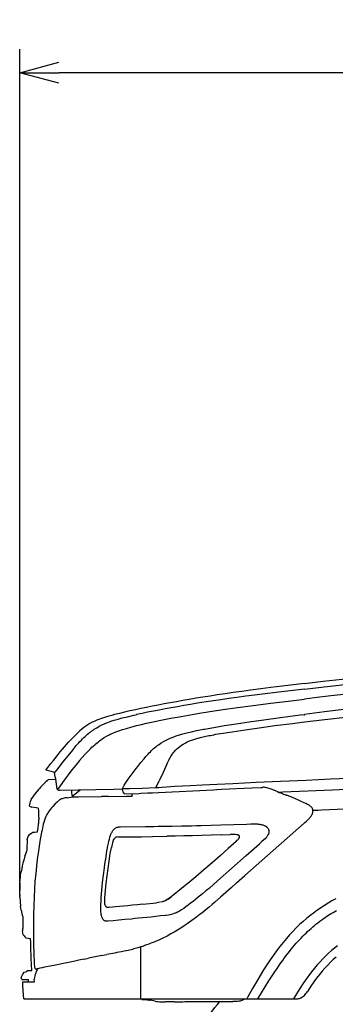
# Model space of a CAD drawing. Extents: x 0 to 7000, y 0 to 4950.
# Drawn here: x 1078 to 1483, y 1494 to 2755 of the extents above; entities that cross this region are included whole.
import ezdxf

# ---------------------------------------------------------------- set-up
doc = ezdxf.new("R2010")
doc.units = 0
doc.linetypes.add('PHANTOM', pattern=[20, 10, -2, 2, -2, 2, -2])
doc.layers.get('0').update_dxf_attribs({"linetype": 'CONTINUOUS'})
doc.layers.get('Defpoints').update_dxf_attribs({"linetype": 'CONTINUOUS'})
doc.dimstyles.new('stype', dxfattribs={"dimtxt": 50, "dimasz": 50, "dimexe": 30, "dimexo": 0.625, "dimgap": 10, "dimtad": 1, "dimdec": 0, "dimdsep": 46, "dimtxsty": 'STANDARD', "dimblk": 'OPEN30', "dimcen": 2.5, "dimclrd": 7, "dimclre": 7, "dimclrt": 7, "dimadec": 0, "dimazin": 0, "dimtfac": 1, "dimtdec": 0, "dimtmove": 0, "dimatfit": 3, "dimfxl": 1, "dimarcsym": 0})

# ---------------------------------------------------------------- blocks, each defined once
blk = doc.blocks.new('_Open30')
at = {"color": 0, "linetype": 'ByBlock', "lineweight": -2}
for p, q in [((-1, 0.268), (0, 0)), ((0, 0), (-1, -0.268)), ((0, 0), (-1, 0))]:
    blk.add_line(p, q, dxfattribs=at)
blk = doc.blocks.new('*D10')
at = {"color": 7, "lineweight": -2}
for p, q in [((1077.6, 1633.3), (1077.6, 2717)), ((3804.5, 2090.2), (3804.5, 2717)), ((3754.5, 2687), (1127.6, 2687))]:
    blk.add_line(p, q, dxfattribs=at)
at = {"layer": 'Defpoints', "color": 0}
for p in [(1077.6, 2687), (3804.5, 2089.6), (1077.6, 1632.6)]:
    blk.add_point(p, dxfattribs=at)
at = {"color": 7, "lineweight": -2, "xscale": 50, "yscale": 50, "zscale": 50, "rotation": 180}
blk.add_blockref('_Open30', (1077.6, 2687), dxfattribs=at)
at = {"color": 7, "lineweight": -2, "xscale": 50, "yscale": 50, "zscale": 50}
blk.add_blockref('_Open30', (3804.5, 2687), dxfattribs=at)
at = {"color": 7, "insert": (2441.1, 2722), "char_height": 50, "attachment_point": 5}
blk.add_mtext('2725', dxfattribs=at)

msp = doc.modelspace()

# ---------------------------------------------------------------- linework, layer by layer
at = {"color": 4, "linetype": 'PHANTOM', "ltscale": 0.003423}
msp.add_line((1443.2, 1863.7), (1442.9, 1866), dxfattribs=at)
at = {"color": 4, "ltscale": 0.015818}
msp.add_line((1121.2, 1791.4), (1111, 1793.9), dxfattribs=at)
at = {"color": 1, "ltscale": 0.013502}
msp.add_line((1114.4, 1781.9), (1123.4, 1782.4), dxfattribs=at)
at = {"color": 4, "ltscale": 0.018791}
msp.add_line((1123, 1785.5), (1124.6, 1773.1), dxfattribs=at)
at = {"color": 30, "ltscale": 0.014845}
msp.add_line((1252.3, 1771.3), (1256.6, 1780.3), dxfattribs=at)
at = {"color": 4, "ltscale": 0.103448}
msp.add_line((1129.4, 1768.4), (1198.3, 1769.8), dxfattribs=at)
at = {"color": 21, "ltscale": 0.017291}
msp.add_line((1146.1, 1761.4), (1155.2, 1768.6), dxfattribs=at)
at = {"color": 4, "ltscale": 0.016364}
msp.add_line((1198.3, 1769.8), (1209.2, 1770), dxfattribs=at)
at = {"color": 21, "ltscale": 0.009473}
msp.add_line((1241.7, 1764.7), (1248.1, 1765), dxfattribs=at)
at = {"color": 21, "ltscale": 0.011607}
msp.add_line((1248.1, 1765), (1255.8, 1765.4), dxfattribs=at)
at = {"color": 21, "ltscale": 0.105413}
msp.add_line((1255.8, 1765.4), (1326, 1768.8), dxfattribs=at)
at = {"color": 21, "ltscale": 0.006684}
msp.add_line((1326.1, 1768.8), (1330.6, 1769.1), dxfattribs=at)
at = {"color": 21, "ltscale": 0.008551}
msp.add_line((1330.7, 1769.1), (1336.3, 1769.4), dxfattribs=at)
at = {"color": 21, "ltscale": 0.058838}
msp.add_line((1336.4, 1769.4), (1375.6, 1771.3), dxfattribs=at)
at = {"color": 21, "ltscale": 0.017208}
msp.add_line((1375.6, 1771.3), (1387.1, 1771.8), dxfattribs=at)
at = {"color": 21, "ltscale": 0.002944}
msp.add_line((1387.1, 1771.8), (1389, 1771.9), dxfattribs=at)
at = {"color": 21, "ltscale": 0.002589}
msp.add_line((1397.6, 1770.4), (1395.9, 1770.9), dxfattribs=at)
at = {"color": 21, "ltscale": 0.008233}
msp.add_line((1402.8, 1768.6), (1397.6, 1770.4), dxfattribs=at)
at = {"color": 21, "ltscale": 0.010658}
msp.add_line((1138.3, 1758.7), (1145.3, 1759.7), dxfattribs=at)
at = {"color": 21, "ltscale": 0.011512}
msp.add_line((1145.3, 1759.7), (1153, 1759.8), dxfattribs=at)
at = {"color": 21, "ltscale": 0.001115}
msp.add_line((1145.9, 1760.3), (1145.9, 1761.1), dxfattribs=at)
at = {"color": 21, "ltscale": 0.044379}
msp.add_line((1153, 1759.8), (1182.6, 1760.1), dxfattribs=at)
at = {"color": 21, "ltscale": 0.013439}
msp.add_line((1191.6, 1760.2), (1182.6, 1760.1), dxfattribs=at)
at = {"color": 21, "ltscale": 0.033847}
msp.add_line((1191.6, 1760.2), (1214.1, 1760.5), dxfattribs=at)
at = {"color": 21, "ltscale": 0.02838}
msp.add_line((1211.7, 1763.4), (1230.6, 1764.2), dxfattribs=at)
at = {"color": 21, "ltscale": 0.010892}
msp.add_line((1214.1, 1760.5), (1221.4, 1760.6), dxfattribs=at)
at = {"color": 21, "ltscale": 0.004431}
msp.add_line((1221.8, 1761), (1222.4, 1763.9), dxfattribs=at)
at = {"color": 21, "ltscale": 0.003989}
msp.add_line((1230.6, 1764.2), (1233.3, 1764.4), dxfattribs=at)
at = {"color": 21, "ltscale": 0.012683}
msp.add_line((1233.3, 1764.4), (1241.7, 1764.7), dxfattribs=at)
at = {"color": 21, "ltscale": 0.000877}
msp.add_line((1420, 1761.9), (1419.4, 1762.1), dxfattribs=at)
at = {"color": 21, "ltscale": 0.001288}
msp.add_line((1420.8, 1761.6), (1420, 1761.9), dxfattribs=at)
at = {"color": 21, "ltscale": 0.000653}
msp.add_line((1421.2, 1761.4), (1420.8, 1761.6), dxfattribs=at)
at = {"color": 21, "ltscale": 0.001951}
msp.add_line((1422.4, 1760.9), (1421.2, 1761.4), dxfattribs=at)
at = {"color": 21, "ltscale": 0.000756}
msp.add_line((1422.8, 1760.7), (1422.4, 1760.9), dxfattribs=at)
at = {"color": 21, "ltscale": 0.002676}
msp.add_line((1424.5, 1760.1), (1422.8, 1760.7), dxfattribs=at)
at = {"color": 21, "ltscale": 0.005216}
msp.add_line((1427.7, 1758.8), (1424.5, 1760.1), dxfattribs=at)
at = {"color": 1, "ltscale": 0.004912}
msp.add_line((1090.2, 1748), (1093.2, 1746.6), dxfattribs=at)
at = {"color": 1, "ltscale": 0.012527}
msp.add_line((1101.4, 1745.3), (1093.2, 1746.6), dxfattribs=at)
at = {"color": 21, "ltscale": 0.001302}
msp.add_line((1447.5, 1730.6), (1448.1, 1731.2), dxfattribs=at)
at = {"color": 21, "ltscale": 0.00183}
msp.add_line((1448.1, 1731.2), (1449, 1732.1), dxfattribs=at)
at = {"color": 21, "ltscale": 0.04833}
msp.add_line((1206.7, 1721.4), (1238.9, 1721.8), dxfattribs=at)
at = {"color": 21, "ltscale": 0.008655}
msp.add_line((1368.5, 1724.9), (1374.3, 1725), dxfattribs=at)
at = {"color": 21, "ltscale": 0.123397}
msp.add_line((1380.9, 1671.7), (1442.6, 1726.1), dxfattribs=at)
at = {"color": 21, "ltscale": 0.001485}
msp.add_line((1442.6, 1726.1), (1443.3, 1726.8), dxfattribs=at)
at = {"color": 1, "ltscale": 0.006109}
msp.add_line((1087.3, 1705.2), (1088.5, 1709.1), dxfattribs=at)
at = {"color": 1, "ltscale": 0.000516}
msp.add_line((1087.3, 1704.9), (1087.3, 1705.2), dxfattribs=at)
at = {"color": 1, "ltscale": 0.005238}
msp.add_line((1088.5, 1709.1), (1090.7, 1711.8), dxfattribs=at)
at = {"color": 1, "ltscale": 0.006015}
msp.add_line((1090.7, 1711.8), (1094.2, 1713.9), dxfattribs=at)
at = {"color": 21, "ltscale": 0.044241}
msp.add_line((1204.3, 1708.4), (1233.8, 1708.7), dxfattribs=at)
at = {"color": 21, "ltscale": 0.021453}
msp.add_line((1233.8, 1708.7), (1248.1, 1708.9), dxfattribs=at)
at = {"color": 21, "ltscale": 0.027177}
msp.add_line((1248.1, 1708.9), (1266.2, 1709.2), dxfattribs=at)
at = {"color": 21, "ltscale": 0.017384}
msp.add_line((1336, 1711), (1347.6, 1711.4), dxfattribs=at)
at = {"color": 21, "ltscale": 0.005825}
msp.add_line((1385.4, 1699.8), (1388.3, 1702.4), dxfattribs=at)
at = {"color": 21, "ltscale": 0.034535}
msp.add_line((1368.1, 1684.6), (1385.4, 1699.8), dxfattribs=at)
at = {"color": 21, "ltscale": 0.073129}
msp.add_line((1331.5, 1652.3), (1368.1, 1684.6), dxfattribs=at)
at = {"color": 21, "ltscale": 0.02874}
msp.add_line((1366.6, 1659), (1380.9, 1671.7), dxfattribs=at)
at = {"color": 21, "ltscale": 0.021258}
msp.add_line((1355.9, 1649.6), (1366.6, 1659), dxfattribs=at)
at = {"color": 1, "ltscale": 0.002157}
msp.add_line((1077.7, 1631.2), (1077.6, 1632.6), dxfattribs=at)
at = {"color": 1, "ltscale": 0.017153}
msp.add_line((1077.7, 1631.2), (1078.7, 1619.8), dxfattribs=at)
at = {"color": 21, "ltscale": 0.026479}
msp.add_line((1235.6, 1622.3), (1253.1, 1624.1), dxfattribs=at)
at = {"color": 1, "ltscale": 0.000596}
msp.add_line((1081.2, 1588), (1081.2, 1588.4), dxfattribs=at)
at = {"color": 1, "ltscale": 0.003486}
msp.add_line((1085.7, 1578.6), (1084.2, 1580.4), dxfattribs=at)
at = {"color": 3, "ltscale": 0.099943}
msp.add_line((1233.1, 1501), (1233.1, 1567.7), dxfattribs=at)
at = {"color": 21, "ltscale": 0.003814}
msp.add_line((1234.3, 1568), (1236.7, 1568.8), dxfattribs=at)
at = {"color": 21, "ltscale": 0.00829}
msp.add_line((1160.4, 1551.9), (1165.9, 1553), dxfattribs=at)
at = {"color": 21, "ltscale": 0.00619}
msp.add_line((1183, 1556.5), (1187, 1557.3), dxfattribs=at)
at = {"color": 21, "ltscale": 0.003634}
msp.add_line((1187, 1557.3), (1189.4, 1557.8), dxfattribs=at)
at = {"color": 1, "ltscale": 0.003975}
msp.add_line((1080.1, 1526), (1079.5, 1528.6), dxfattribs=at)
at = {"color": 1, "ltscale": 0.013066}
msp.add_line((1080.1, 1526), (1088.8, 1526), dxfattribs=at)
at = {"color": 1, "ltscale": 0.005649}
msp.add_line((1083.2, 1535.1), (1086.9, 1536), dxfattribs=at)
at = {"color": 1, "ltscale": 0.002399}
msp.add_line((1086.9, 1536), (1087.3, 1537.5), dxfattribs=at)
at = {"color": 1, "ltscale": 0.008739}
msp.add_line((1087.3, 1537.5), (1093.1, 1537.5), dxfattribs=at)
at = {"color": 1, "ltscale": 0.0045}
msp.add_line((1088.8, 1523), (1088.8, 1526), dxfattribs=at)
at = {"color": 3, "ltscale": 0.004955}
msp.add_line((1096.4, 1523), (1096.3, 1526.3), dxfattribs=at)
at = {"color": 3, "ltscale": 0.022256}
msp.add_line((1081.6, 1523), (1096.4, 1523), dxfattribs=at)
at = {"color": 3, "ltscale": 0.225619}
msp.add_line((1082.7, 1501), (1233.1, 1501), dxfattribs=at)
at = {"color": 30, "ltscale": 0.295477}
msp.add_line((1233.1, 1501), (1430.1, 1501), dxfattribs=at)
at = {"color": 7, "ltscale": 0.00123}
msp.add_line((1234.1, 1500.2), (1234.1, 1501), dxfattribs=at)
at = {"color": 7, "ltscale": 0.012412}
msp.add_line((1359.4, 1498.2), (1367.2, 1501), dxfattribs=at)
at = {"color": 7, "ltscale": 0.004875}
msp.add_line((1234.1, 1500.2), (1237.4, 1500.2), dxfattribs=at)
at = {"color": 7, "ltscale": 0.009729}
msp.add_line((1251.4, 1498.1), (1245, 1499.5), dxfattribs=at)
at = {"color": 4}
for points in [[(1442.9, 1897.8), (1468, 1900.7), (1510, 1905.4), (1552.1, 1909.9), (1594.1, 1914.3), (1636.1, 1918.5), (1678.2, 1922.6), (1720.2, 1926.5), (1762.3, 1930.2), (1804.4, 1933.8), (1846.4, 1937.2), (1888.5, 1940.5), (1930.6, 1943.6), (1972.7, 1946.6), (2014.8, 1949.3), (2056.9, 1952), (2081, 1953.4)], [(2081, 1941.3), (2060.1, 1940.1), (2039.2, 1938.8), (1997.5, 1936.1), (1955.8, 1933.2), (1914.1, 1930.2), (1872.4, 1927), (1830.7, 1923.7), (1789, 1920.2), (1747.2, 1916.5), (1705.5, 1912.7), (1663.8, 1908.7), (1622.2, 1904.6), (1580.5, 1900.3), (1559.7, 1898.1), (1538.9, 1895.8), (1518.2, 1893.5), (1497.4, 1891.2), (1476.7, 1888.9), (1455.9, 1886.5), (1442.9, 1884.9)], [(1442.9, 1904.8), (1467.1, 1907.7), (1491.2, 1910.5), (1533.3, 1915.2), (1562.8, 1918.4)], [(1442.9, 1904.8), (1421.4, 1902.3), (1399.9, 1899.6), (1386.8, 1897.9), (1373.6, 1896.2), (1362.5, 1894.7), (1351.3, 1893.2), (1341.2, 1891.7), (1331.1, 1890.2), (1321.8, 1888.8), (1312.5, 1887.4), (1303.8, 1886), (1295.1, 1884.5), (1286.8, 1883.1), (1278.6, 1881.6), (1270.7, 1880.2), (1262.8, 1878.7), (1255.2, 1877.3), (1247.7, 1875.8), (1240.4, 1874.3), (1233.1, 1872.7), (1226, 1871.2), (1219, 1869.7), (1212.1, 1868.1)], [(1442.9, 1897.8), (1424.7, 1895.6), (1406.4, 1893.5), (1392.7, 1891.8), (1379, 1890), (1367.6, 1888.5), (1356.1, 1887), (1345.8, 1885.6), (1335.6, 1884.1), (1326.1, 1882.7), (1316.7, 1881.3), (1305.5, 1879.5), (1296.9, 1878.1), (1288.3, 1876.6), (1280.2, 1875.2), (1272.1, 1873.8), (1264.3, 1872.4), (1256.6, 1870.9), (1249.1, 1869.5), (1241.7, 1868), (1234.5, 1866.5), (1227.3, 1865), (1227, 1864.9)], [(1234, 1852.4), (1240.4, 1853.9), (1246.8, 1855.3), (1258.7, 1857.8), (1271.3, 1860.3), (1284.6, 1862.8), (1298.9, 1865.2), (1305.5, 1866.4), (1321.4, 1868.9), (1338.4, 1871.5), (1356.8, 1874.1), (1377.1, 1876.8), (1399.7, 1879.7), (1426, 1882.9), (1442.9, 1884.9)], [(1212.1, 1868.1), (1205.6, 1866.6), (1199.3, 1865), (1195.6, 1864.1), (1192, 1863.1), (1189, 1862.2), (1186.2, 1861.4), (1183.8, 1860.6), (1181.4, 1859.8), (1179.3, 1859), (1177.3, 1858.3), (1175.5, 1857.5), (1173.8, 1856.8), (1172.1, 1856), (1170.6, 1855.3), (1167.7, 1853.7), (1165, 1852.1), (1162.4, 1850.4), (1159.8, 1848.5), (1157.2, 1846.4), (1154.4, 1843.9), (1151.2, 1840.9), (1147.4, 1837), (1146.5, 1836.2)], [(1147.3, 1822.1), (1150.1, 1825.3), (1152.9, 1828.5), (1154.8, 1830.5), (1156.7, 1832.4), (1158.3, 1834.1), (1160, 1835.8), (1161.6, 1837.2), (1163.2, 1838.6), (1164.7, 1840), (1166.2, 1841.2), (1167.2, 1842), (1168.7, 1843.1), (1170.2, 1844.2), (1171.7, 1845.3), (1173.3, 1846.3), (1176.4, 1848.3), (1179.6, 1850.1), (1182.9, 1851.8), (1186.4, 1853.3), (1186.8, 1853.5), (1190.5, 1855.1), (1194.5, 1856.5), (1198.9, 1857.9), (1203.8, 1859.4), (1209.2, 1860.8), (1215.7, 1862.4), (1224, 1864.2), (1227, 1864.9)], [(1161.2, 1813.8), (1163.8, 1816.6), (1166.4, 1819.3), (1168.3, 1821.3), (1170.3, 1823.2), (1172, 1824.8), (1173.8, 1826.4), (1175.3, 1827.8), (1177, 1829.1), (1178.5, 1830.4), (1180, 1831.5), (1181.5, 1832.6), (1183.1, 1833.7), (1184.6, 1834.7), (1186.1, 1835.7), (1189.1, 1837.5), (1192.3, 1839.2), (1193.7, 1839.8), (1197.1, 1841.4), (1200.8, 1842.9), (1204.9, 1844.4), (1209.4, 1845.9), (1214.4, 1847.4), (1220.3, 1849.1), (1227.4, 1850.9), (1234, 1852.4)], [(1111, 1793.9), (1117.6, 1802.4), (1120.8, 1806.5), (1123.9, 1810.3), (1126.8, 1813.9), (1129.7, 1817.4), (1132.5, 1820.7), (1135.2, 1823.8), (1137.8, 1826.8), (1140.3, 1829.6), (1142.7, 1832.2), (1145, 1834.6), (1146.5, 1836.2)], [(1147.3, 1822.1), (1146.2, 1820.8), (1145.1, 1819.5), (1139.2, 1812.4), (1132.6, 1804.2), (1125, 1794.5), (1122.4, 1791.1), (1122.3, 1790.9), (1122.1, 1790.8)], [(1161.2, 1813.8), (1157.9, 1810.1), (1154.5, 1806.3), (1149.6, 1800.5), (1144.6, 1794.3), (1139.6, 1787.9), (1134.5, 1781.1), (1129.3, 1774), (1126, 1769.2)], [(1123, 1785.5), (1122.8, 1787.2), (1122.6, 1788.6), (1122.4, 1789.7), (1122.2, 1790.5), (1122, 1790.9), (1121.8, 1791.1), (1121.5, 1791.3), (1121.2, 1791.4)], [(1124.6, 1773.1), (1124.8, 1771.9), (1125.1, 1770.8), (1125.2, 1770.4), (1125.4, 1770), (1125.6, 1769.6), (1125.9, 1769.3), (1126, 1769.2), (1126.3, 1769), (1126.5, 1768.8), (1127.2, 1768.5), (1127.9, 1768.4), (1128.9, 1768.4), (1129.4, 1768.4)]]:
    msp.add_lwpolyline(points, dxfattribs=at)
at = {"color": 30}
for points in [[(1612.6, 1884.7), (1579.6, 1881.2), (1559.9, 1879), (1540.1, 1876.8), (1521.7, 1874.8), (1503.4, 1872.7), (1486, 1870.6), (1468.6, 1868.5), (1442.9, 1865.4)], [(1442.9, 1855.6), (1468.9, 1858.6), (1499.6, 1862.1), (1527.7, 1865.1), (1565.5, 1869.1), (1608, 1873.4), (1612.6, 1873.9)], [(1314.8, 1846.5), (1326.8, 1848.7), (1340.4, 1851), (1355.4, 1853.4), (1372, 1855.9), (1390.8, 1858.5), (1412.3, 1861.4), (1437.4, 1864.7), (1442.9, 1865.4)], [(1338.7, 1841.3), (1344.3, 1842.3), (1350, 1843.1), (1366.8, 1845.6), (1384.9, 1848.2), (1405.1, 1850.9), (1427.5, 1853.7), (1442.9, 1855.6)], [(1237.1, 1808.6), (1239.6, 1811.5), (1242.2, 1814.4), (1243.7, 1816), (1245.2, 1817.6), (1246.6, 1818.9), (1248, 1820.3), (1249.3, 1821.5), (1250.7, 1822.7), (1252.1, 1823.8), (1253.5, 1824.9), (1254.9, 1825.9), (1256.3, 1826.9), (1259.2, 1828.9), (1262.2, 1830.7), (1265.4, 1832.4), (1267.2, 1833.3), (1270.7, 1834.8), (1274.3, 1836.3), (1278.2, 1837.8), (1282.4, 1839.1), (1287, 1840.4), (1292, 1841.8), (1297.8, 1843.1), (1304.5, 1844.5), (1313.2, 1846.2), (1314.8, 1846.5)], [(1266.4, 1801.5), (1268.4, 1805.8), (1269.3, 1807.7), (1270.3, 1809.5), (1270.6, 1809.9), (1271.4, 1811.3), (1272.2, 1812.7), (1273, 1813.9), (1273.8, 1815), (1275.3, 1817), (1276.2, 1818), (1277, 1819), (1277.9, 1820), (1278.9, 1820.9), (1280.8, 1822.7), (1282.9, 1824.3), (1285.1, 1825.9), (1287.4, 1827.4), (1289.7, 1828.6), (1292.4, 1830), (1295.3, 1831.3), (1298.6, 1832.5), (1302.1, 1833.7), (1306, 1834.9), (1306.7, 1835.1), (1311.1, 1836.2), (1316.2, 1837.3), (1318.3, 1837.8), (1320.2, 1838.1), (1322.2, 1838.5), (1324.4, 1838.9), (1326.6, 1839.3), (1329.4, 1839.8), (1332.1, 1840.3), (1335.4, 1840.8), (1338.7, 1841.3)], [(1211.7, 1774.8), (1216.8, 1782.2), (1219.4, 1785.7), (1222, 1789.3), (1224.5, 1792.7), (1227.1, 1796), (1229, 1798.5), (1233, 1803.6), (1237.1, 1808.6)], [(1266.4, 1801.5), (1261.5, 1790.9), (1256.6, 1780.3)], [(1412.3, 1779.4), (1381, 1778), (1350.9, 1776.6), (1330.9, 1775.7), (1311.9, 1774.7), (1296.3, 1773.9), (1276.5, 1772.8), (1260.2, 1771.8), (1256.1, 1771.5), (1252.3, 1771.3)], [(1542.9, 1785), (1476.8, 1782.2), (1445.2, 1780.8), (1412.3, 1779.4)], [(1211.7, 1774.8), (1210.6, 1773.1), (1210.1, 1772.3), (1209.7, 1771.5), (1209.7, 1771.4), (1209.3, 1770.5), (1209.3, 1770.1), (1209.2, 1769.6), (1209.2, 1768.8), (1209.4, 1767.9), (1209.4, 1767.9), (1209.7, 1767), (1210.1, 1766.1), (1210.4, 1765.4), (1210.8, 1764.7), (1211.6, 1763.5), (1211.7, 1763.4)], [(1252.3, 1771.3), (1234.5, 1770.6), (1218.3, 1770.2), (1209.2, 1770)], [(1409.7, 1765.8), (1412.3, 1765.9), (1415, 1766.1), (1478.9, 1768.9), (1542.9, 1771.7)], [(1453.8, 1742.7), (1454.9, 1742.7), (1456, 1742.8), (1460.4, 1742.9), (1464.9, 1743.1), (1495.1, 1744.4), (1525.4, 1745.6), (1555, 1746.8), (1584.6, 1747.9), (1614, 1748.9), (1643.5, 1749.9), (1672.8, 1750.9), (1702.2, 1751.9), (1731.5, 1752.8), (1760.8, 1753.6), (1790.1, 1754.4), (1819.4, 1755.2), (1848.6, 1755.9), (1877.9, 1756.6), (1907.1, 1757.3), (1936.3, 1757.9), (1943.5, 1758.1)], [(1483.1, 1629), (1480.7, 1627.7), (1478.2, 1626.4), (1473.4, 1623.6), (1468.6, 1620.7), (1467.9, 1620.3)], [(1467.9, 1620.3), (1463.4, 1617.4), (1458.8, 1614.2), (1454.3, 1610.9), (1449.9, 1607.5), (1445.4, 1603.9), (1441.1, 1600), (1436.7, 1596.1), (1432.4, 1591.9), (1428.1, 1587.5), (1423.9, 1583), (1419.7, 1578.3), (1415.5, 1573.3), (1411.3, 1568.1), (1407.2, 1562.7), (1403, 1557.1), (1398.8, 1551.1), (1394.6, 1544.8), (1390.3, 1538.1), (1385.9, 1530.9), (1381.2, 1523.1), (1376.1, 1514.2), (1370.2, 1503.6), (1368.8, 1501)], [(1475, 1609), (1477.3, 1610.4), (1479.6, 1611.8), (1481.8, 1613.1), (1484.1, 1614.3)], [(1383.2, 1501), (1387.8, 1508.6), (1392.5, 1516.3), (1397.3, 1524), (1402.3, 1531.7), (1405, 1535.8), (1407.7, 1540), (1410.2, 1543.5), (1412.7, 1547.1), (1415, 1550.3), (1417.3, 1553.5), (1419.5, 1556.5), (1421.8, 1559.4), (1423.8, 1561.9), (1425.9, 1564.6), (1428.1, 1567.2), (1430.2, 1569.7), (1432.3, 1572.2), (1434.4, 1574.5), (1436.6, 1576.8), (1438.6, 1579), (1440.8, 1581.2), (1442.8, 1583.3), (1444.9, 1585.4), (1447, 1587.4), (1449.2, 1589.3), (1451.4, 1591.3), (1453.5, 1593.1), (1455.6, 1594.9), (1457.7, 1596.7), (1459.9, 1598.4), (1462.8, 1600.6), (1465, 1602.3), (1467.2, 1603.8), (1469.4, 1605.3), (1471.6, 1606.8), (1475, 1609)], [(1485.3, 1569), (1481.4, 1566), (1477.6, 1562.9), (1473.9, 1559.6), (1470.2, 1556.1), (1466.5, 1552.5), (1462.9, 1548.6), (1459.3, 1544.6), (1455.6, 1540.3), (1452, 1535.7), (1448.4, 1530.9), (1444.6, 1525.8), (1440.9, 1520.2), (1437, 1514.3), (1432.9, 1507.7), (1428.9, 1501)], [(1483.4, 1554.5), (1479.8, 1551.3), (1476.2, 1547.9), (1472.7, 1544.3), (1469.1, 1540.5), (1465.6, 1536.4), (1462.1, 1532.1), (1458.5, 1527.6), (1454.9, 1522.7), (1451.2, 1517.5), (1447.5, 1511.9), (1446.7, 1510.7)], [(1430.1, 1501), (1432, 1501.1), (1433.2, 1501.1), (1434.3, 1501.2), (1435.8, 1501.5), (1436.5, 1501.7), (1437.3, 1501.9), (1438, 1502.2), (1438.6, 1502.5), (1439.2, 1502.7), (1440.4, 1503.5), (1441.6, 1504.4), (1442.8, 1505.5), (1443.9, 1506.7), (1444.8, 1507.9), (1445.8, 1509.3), (1446.7, 1510.7)]]:
    msp.add_lwpolyline(points, dxfattribs=at)
at = {"color": 1}
for points in [[(1114.4, 1781.9), (1113.6, 1781.2), (1112.7, 1780.4), (1111, 1778.8), (1109.3, 1777.1), (1107.6, 1775.5), (1106, 1773.8), (1104.4, 1772.1), (1102.8, 1770.4), (1101.8, 1769.2), (1098.9, 1765.8), (1096.1, 1762.3), (1093.5, 1758.7), (1093, 1758)], [(1113.2, 1780.8), (1111.5, 1779.2), (1109.7, 1777.6), (1108, 1775.9), (1106.4, 1774.2), (1104.8, 1772.5), (1103.2, 1770.8), (1101.7, 1769.1), (1100.2, 1767.4), (1097.5, 1764.1), (1095.2, 1761.1), (1093, 1758)], [(1145.2, 1759.7), (1145.1, 1760.2), (1145.1, 1760.8), (1144.8, 1762.6), (1144.6, 1764.5), (1144.3, 1766.6), (1144, 1768.7)], [(1090.2, 1748), (1091.1, 1751.9), (1091.6, 1753.8), (1092.1, 1755.8), (1092.5, 1757)], [(1090.2, 1748), (1090.6, 1750), (1091.1, 1751.9), (1091.6, 1753.9), (1092.2, 1755.8), (1092.5, 1757)], [(1092.5, 1757), (1092.6, 1757.3), (1092.7, 1757.5), (1092.8, 1757.8), (1093, 1758)], [(1093, 1758), (1092.7, 1757.5), (1092.5, 1757)], [(1101.4, 1745.3), (1101.5, 1741.8), (1101.7, 1737.9), (1101.8, 1736.3), (1101.9, 1734.7)], [(1101.9, 1734.7), (1101.9, 1733.9), (1102, 1733.1), (1102, 1732.1), (1102, 1731.1), (1101.9, 1730), (1101.9, 1728.8), (1101.8, 1727.5), (1101.6, 1726.1), (1101.4, 1724.6), (1101.2, 1723.1), (1101, 1721.5), (1100.7, 1719.8), (1100.5, 1718.1), (1100.2, 1716.5), (1100, 1715.4), (1099.8, 1714.4)], [(1087.3, 1704.9), (1087.3, 1704.7), (1087.3, 1704.6), (1087.3, 1704.1), (1087.2, 1703.5), (1087.2, 1702.8), (1087.2, 1701.9), (1087.1, 1699.9), (1086.9, 1697.3), (1086.9, 1695.7), (1086.8, 1694), (1086.6, 1692.2), (1086.5, 1690.2), (1086.5, 1689.7), (1086.5, 1689.3)], [(1099.8, 1714.4), (1096.9, 1714.2), (1094.2, 1713.9)], [(1084.3, 1683.9), (1083.8, 1682.2), (1083.2, 1680.5), (1082.4, 1677.6), (1081.6, 1674.7), (1081.2, 1673), (1080.8, 1671.4), (1080.1, 1667.6), (1079.5, 1663.8)], [(1084.3, 1683.9), (1085.4, 1686.6), (1086.5, 1689.3)], [(1077.7, 1650.1), (1078, 1653.7), (1078.4, 1657.3)], [(1078.4, 1657.3), (1078.7, 1659.4), (1079.2, 1662.4), (1079.5, 1663.8)], [(1077.6, 1644.3), (1077.6, 1643.1), (1077.6, 1641.9), (1077.5, 1637.2), (1077.6, 1632.6)], [(1077.7, 1650.1), (1077.6, 1648.3), (1077.6, 1645.7), (1077.6, 1644.3)], [(1079.4, 1614.8), (1079, 1617.3), (1078.7, 1619.8)], [(1079.4, 1614.8), (1079.9, 1612.6), (1080.3, 1610.4), (1080.8, 1608.3), (1081.4, 1606.1), (1081.8, 1604.4)], [(1081.8, 1604.4), (1081.6, 1599.4), (1081.5, 1595.3), (1081.4, 1593.4), (1081.4, 1591.8), (1081.3, 1590.4), (1081.3, 1589.3), (1081.3, 1588.8), (1081.2, 1588.4)], [(1082.2, 1583.2), (1081.7, 1585.6), (1081.2, 1588)], [(1082.2, 1583.2), (1083.2, 1581.8), (1084.2, 1580.4)], [(1091.5, 1578.1), (1088.5, 1578.4), (1085.7, 1578.6)], [(1093.1, 1537.5), (1092.4, 1552.8), (1091.8, 1568), (1091.7, 1573.1), (1091.5, 1578.1)], [(1079.5, 1528.6), (1081.3, 1531.8), (1083.2, 1535.1)]]:
    msp.add_lwpolyline(points, dxfattribs=at)
at = {"color": 21}
for points in [[(1155.2, 1768.6), (1155.4, 1768.7), (1155.6, 1768.9)], [(1390.8, 1772), (1389.9, 1772), (1389, 1771.9)], [(1393.1, 1771.7), (1392, 1771.9), (1390.8, 1772)], [(1395.9, 1770.9), (1394.5, 1771.4), (1393.1, 1771.7)], [(1402.8, 1768.6), (1403.5, 1768.4), (1404.3, 1768.1), (1406.2, 1767.4), (1408.2, 1766.5), (1408.4, 1766.4), (1410.5, 1765.5), (1412.5, 1764.7), (1413.4, 1764.3), (1414.4, 1763.9), (1415.3, 1763.5), (1416.2, 1763.2), (1417.9, 1762.6), (1419.4, 1762.1)], [(1128.3, 1755.6), (1125.5, 1753), (1122.8, 1750.3), (1120, 1747.3), (1118.9, 1746), (1116.7, 1743.4), (1115.7, 1742.1), (1114.7, 1740.7), (1114.6, 1740.6), (1113.8, 1739.4), (1113.1, 1738.3), (1112.5, 1737.2), (1111.9, 1736.1), (1111.1, 1734.5), (1110.2, 1732.4), (1109.3, 1729.9), (1108.5, 1727.1), (1107.8, 1724.6), (1107.2, 1722), (1106.7, 1719.5), (1106.2, 1716.9), (1105.6, 1714.4), (1104.8, 1710), (1104, 1705.5), (1102.5, 1696.7), (1101.2, 1687.8), (1100.1, 1679.9), (1099, 1670.8), (1098.1, 1661.3), (1097.2, 1651.6), (1096.6, 1641.6), (1096, 1631.2), (1095.6, 1620.4), (1095.3, 1609.2), (1095.2, 1597.5), (1095.1, 1596.5), (1095.2, 1584.3), (1095.2, 1577.8), (1095.3, 1571.2), (1095.4, 1568.7), (1095.6, 1562.1), (1095.8, 1555.4), (1096, 1551.2), (1096.3, 1547), (1096.7, 1541.5)], [(1130.4, 1756.8), (1130, 1756.6), (1129.7, 1756.5), (1129.3, 1756.3), (1129, 1756.1), (1128.8, 1756), (1128.7, 1755.8), (1128.5, 1755.7), (1128.3, 1755.6)], [(1138.3, 1758.7), (1135.8, 1758.3), (1133.4, 1757.7), (1132.2, 1757.4), (1131, 1757), (1130.4, 1756.8)], [(1145.9, 1760.3), (1145.9, 1760.2), (1145.7, 1759.9), (1145.5, 1759.8), (1145.3, 1759.7)], [(1145.9, 1761.1), (1146, 1761.2), (1146, 1761.3), (1146.1, 1761.4), (1146.1, 1761.4)], [(1221.8, 1761), (1221.8, 1760.9), (1221.7, 1760.7), (1221.6, 1760.7), (1221.4, 1760.6)], [(1442.5, 1752.3), (1438.8, 1754), (1435.1, 1755.6), (1431.4, 1757.2), (1427.7, 1758.8)], [(1447, 1750.1), (1444.8, 1751.2), (1442.5, 1752.3)], [(1450.2, 1748), (1448.9, 1749), (1447.2, 1750), (1447, 1750.1)], [(1452.7, 1745.5), (1452, 1746.4), (1451.1, 1747.3), (1450.2, 1748)], [(1453.4, 1744), (1453.1, 1744.8), (1452.7, 1745.5)], [(1453.2, 1738.5), (1453.5, 1739.5), (1453.8, 1740.5)], [(1453.7, 1743.3), (1453.6, 1743.7), (1453.4, 1744)], [(1453.8, 1742.4), (1453.8, 1742.8), (1453.7, 1743.3)], [(1453.8, 1740.5), (1453.8, 1741.5), (1453.8, 1742.4)], [(1443.3, 1726.8), (1445.4, 1728.6), (1447.4, 1730.5), (1447.4, 1730.5), (1447.5, 1730.6)], [(1449, 1732.1), (1449.1, 1732.2), (1449.2, 1732.3), (1450, 1733.3), (1450.8, 1734.3)], [(1450.8, 1734.3), (1451.4, 1735.1), (1451.9, 1735.9), (1452.4, 1736.6), (1452.7, 1737.3), (1453.2, 1738.5)], [(1191.4, 1700.4), (1192, 1703.1), (1192.6, 1705.7), (1193.3, 1708.3), (1193.7, 1709.6), (1194.2, 1710.8), (1194.6, 1711.8), (1195, 1712.8), (1195.5, 1713.8), (1196, 1714.7), (1196.2, 1715.1), (1196.7, 1715.9), (1197.2, 1716.6), (1197.7, 1717.3), (1198.2, 1717.9), (1198.7, 1718.3)], [(1198.7, 1718.3), (1199.2, 1718.8), (1199.7, 1719.3), (1200.2, 1719.7), (1200.7, 1720), (1200.7, 1720)], [(1200.7, 1720), (1201.8, 1720.6), (1202.8, 1720.9), (1203.7, 1721.1), (1204.9, 1721.3), (1206.4, 1721.4), (1206.7, 1721.4)], [(1238.9, 1721.8), (1244.1, 1721.8), (1249.7, 1721.9), (1255.3, 1722), (1261.2, 1722.1), (1273.2, 1722.3), (1285.6, 1722.5), (1291.8, 1722.6), (1298.1, 1722.8), (1304.3, 1722.9), (1310.6, 1723.1), (1323.1, 1723.5), (1335.7, 1723.8)], [(1335.8, 1723.9), (1352.1, 1724.4), (1368.5, 1724.9)], [(1374.3, 1725), (1378.9, 1725.1), (1380.7, 1725.1), (1382.6, 1725), (1383.4, 1724.9), (1385.6, 1724.7), (1386.7, 1724.5), (1387.7, 1724.3), (1388.7, 1724.1), (1389.7, 1723.8), (1390.5, 1723.6), (1391.3, 1723.2), (1391.6, 1723.1)], [(1391.6, 1723.1), (1392.3, 1722.8), (1392.9, 1722.4), (1393.5, 1722), (1394.1, 1721.6), (1394.4, 1721.4), (1394.8, 1721), (1395.2, 1720.5), (1395.6, 1720.1), (1396, 1719.6), (1396.2, 1719.1), (1396.7, 1718.2), (1396.9, 1717.6), (1397, 1717.1), (1397.1, 1716.5), (1397.2, 1715.5), (1397.1, 1714.3), (1397, 1713.7), (1396.6, 1712.5), (1396.1, 1711.3), (1395.4, 1710.1), (1394.5, 1708.7), (1393.8, 1707.8), (1392.4, 1706.2), (1390.7, 1704.6), (1388.4, 1702.5), (1388.3, 1702.4)], [(1201.1, 1708), (1200.8, 1707.8), (1200.4, 1707.6), (1200, 1707.3), (1199.6, 1707), (1199.6, 1707), (1198.9, 1706.2), (1198.2, 1705.2), (1198.1, 1705), (1197.5, 1703.8), (1197, 1702.4), (1196.9, 1702.3), (1196.5, 1700.7), (1196.1, 1699.2)], [(1204.3, 1708.4), (1202.7, 1708.3), (1202.1, 1708.2), (1201.6, 1708.1), (1201.1, 1708)], [(1310.7, 1710.2), (1299.4, 1709.9), (1288.1, 1709.7), (1277, 1709.4), (1266.2, 1709.2)], [(1336, 1711), (1323.3, 1710.6), (1310.7, 1710.2)], [(1355.2, 1702.7), (1344.9, 1693.5), (1334.7, 1684.4), (1324.3, 1675.2), (1313.8, 1666.2)], [(1358.6, 1710.5), (1358, 1710.8), (1357.3, 1711), (1356.6, 1711.2), (1356, 1711.3), (1354.6, 1711.5), (1353.2, 1711.6), (1350.6, 1711.5), (1347.8, 1711.5), (1347.6, 1711.4)], [(1355.2, 1702.7), (1356.7, 1704.1), (1357.4, 1704.8), (1358.1, 1705.5), (1358.4, 1705.9), (1358.7, 1706.3), (1359, 1706.7), (1359.3, 1707.1), (1359.4, 1707.5), (1359.6, 1708), (1359.7, 1708.3), (1359.7, 1708.7), (1359.7, 1709)], [(1359.7, 1709), (1359.5, 1709.4), (1359.3, 1709.8), (1359, 1710.2), (1358.6, 1710.5)], [(1181.8, 1621.3), (1182, 1626.1), (1182.3, 1630.8), (1183.1, 1640.4), (1184, 1649.9), (1185, 1659.4), (1186.2, 1668.8), (1186.9, 1673.6), (1187.6, 1678.3), (1188.4, 1683), (1189.1, 1687.7), (1190, 1692.4), (1190.8, 1697.1), (1191.4, 1700.4)], [(1187, 1630.5), (1187.7, 1639.8), (1188.6, 1649.3), (1189.7, 1658.8), (1190.9, 1668.2), (1192.3, 1677.6), (1193.8, 1687.1), (1195.3, 1695.1)], [(1196.1, 1699.2), (1195.6, 1697.1), (1195.3, 1695.1)], [(1313.8, 1666.2), (1303.5, 1657.4), (1293.2, 1648.8), (1287.9, 1644.5), (1282.7, 1640.3), (1278.1, 1636.7), (1273.5, 1633.1), (1272.2, 1632.1)], [(1331.5, 1652.3), (1320.9, 1643), (1316.4, 1639.2), (1311.9, 1635.4), (1310.1, 1633.9), (1306.7, 1631.2), (1303.3, 1628.5), (1300.1, 1625.9), (1296.9, 1623.5), (1293.8, 1621.1), (1290.7, 1618.8), (1288, 1617)], [(1355.9, 1649.6), (1349, 1643.4), (1342, 1637.3), (1335.1, 1631.2), (1328.1, 1625.1)], [(1192.2, 1618.1), (1191, 1618), (1190.5, 1618), (1190, 1618.1), (1189.8, 1618.1), (1189.2, 1618.4), (1188.9, 1618.5), (1188.6, 1618.8), (1188.4, 1619), (1188.1, 1619.3), (1187.9, 1619.7), (1187.7, 1620.1), (1187.6, 1620.1), (1187.3, 1621.1), (1187, 1622.3), (1187, 1622.3), (1186.9, 1623.6), (1186.8, 1625), (1186.8, 1627.1), (1186.9, 1629.9), (1187, 1630.5)], [(1262.7, 1626.2), (1264.6, 1627.1), (1266.5, 1628.1), (1267.6, 1628.8), (1269.6, 1630.1), (1271.8, 1631.8), (1272.2, 1632.1)], [(1272.2, 1632.1), (1270, 1630.4), (1268.8, 1629.5), (1267.6, 1628.8), (1266.6, 1628.2), (1265.6, 1627.6), (1264.7, 1627.1), (1263.7, 1626.6), (1262.7, 1626.2)], [(1186.9, 1600.9), (1186.5, 1601.1), (1186.1, 1601.4), (1185.7, 1601.6), (1185.3, 1602), (1184.9, 1602.3), (1184.6, 1602.8), (1184.3, 1603.1), (1183.7, 1604.1), (1183.2, 1605.1), (1182.8, 1606.3), (1182.4, 1607.7), (1182.1, 1609.2), (1181.9, 1610.8), (1181.7, 1612.4), (1181.6, 1614.2), (1181.6, 1617), (1181.7, 1620.5), (1181.8, 1621.3)], [(1235.6, 1622.3), (1228.7, 1621.6), (1222.3, 1620.9), (1216.4, 1620.4), (1210.9, 1619.8), (1205.8, 1619.3), (1201, 1618.9), (1196.5, 1618.5), (1192.2, 1618.1)], [(1257.6, 1624.7), (1255.4, 1624.4), (1253.2, 1624.2), (1253.1, 1624.1)], [(1320.5, 1618.7), (1316.8, 1615.7), (1313.2, 1612.7), (1309.8, 1610), (1306.3, 1607.3), (1304.7, 1606), (1301.5, 1603.6), (1298.3, 1601.3), (1295.4, 1599.2), (1292.4, 1597.1), (1288.4, 1594.4), (1284.2, 1591.6), (1280, 1589), (1275.8, 1586.5), (1271.5, 1584.2), (1266.6, 1581.5), (1261.3, 1579), (1255.9, 1576.4), (1254.7, 1575.9)], [(1262.7, 1626.2), (1260.8, 1625.5), (1258.7, 1625), (1258.5, 1624.9)], [(1288, 1617), (1285.3, 1615.1), (1284, 1614.2), (1282.6, 1613.4), (1281.4, 1612.7), (1280.2, 1612.1), (1279.1, 1611.5), (1277.9, 1611), (1276.8, 1610.6), (1274.5, 1609.8), (1272.2, 1609.1), (1270.7, 1608.8), (1268.3, 1608.3), (1265.3, 1608), (1264.7, 1607.9)], [(1328.1, 1625.1), (1324.3, 1621.9), (1320.5, 1618.7)], [(1264.7, 1607.9), (1258.3, 1607.2), (1252.1, 1606.6), (1246.2, 1605.9), (1240.5, 1605.3), (1235.2, 1604.8), (1230.1, 1604.3), (1225.3, 1603.8), (1220.8, 1603.3), (1212.3, 1602.5), (1204.7, 1601.8), (1197.7, 1601.1), (1191.1, 1600.5)], [(1191.1, 1600.5), (1190.1, 1600.5), (1189, 1600.4), (1188.5, 1600.5), (1188, 1600.6), (1187.5, 1600.7), (1187, 1600.9), (1186.9, 1600.9)], [(1234.3, 1568), (1229.2, 1566.4), (1224.1, 1565), (1222.2, 1564.5), (1216.9, 1563.2), (1211.7, 1562.1), (1211.4, 1562.1)], [(1254.7, 1575.9), (1251.7, 1574.6), (1248.8, 1573.4), (1245.9, 1572.3), (1243.1, 1571.2), (1240.3, 1570.1), (1237.6, 1569.2), (1237.1, 1569), (1236.9, 1568.9), (1236.7, 1568.8)], [(1160.4, 1551.9), (1153.5, 1550.5), (1146.7, 1549.1), (1140.1, 1547.8), (1133.7, 1546.4), (1121.3, 1543.9), (1109.5, 1541.6)], [(1183, 1556.5), (1178.5, 1555.6), (1174.2, 1554.8), (1170, 1553.9), (1165.9, 1553)], [(1211.4, 1562.1), (1208.3, 1561.5), (1205.3, 1560.9), (1202.4, 1560.3), (1199.7, 1559.8), (1197.1, 1559.3), (1194.5, 1558.8), (1191.9, 1558.3), (1189.5, 1557.8)], [(1096.7, 1541.5), (1096.8, 1540.9), (1097.1, 1540.3), (1097.4, 1540), (1097.9, 1539.6), (1098.4, 1539.3), (1098.8, 1539.2)], [(1109.5, 1541.6), (1106.4, 1540.9), (1103.4, 1540.3), (1102.1, 1540), (1100.9, 1539.7), (1099.8, 1539.4), (1098.8, 1539.2)]]:
    msp.add_lwpolyline(points, dxfattribs=at)
at = {"color": 3}
for points in [[(1100.5, 1539.6), (1099.9, 1538.4), (1099.3, 1537.1), (1098.7, 1535.7), (1098.1, 1534.4), (1097.8, 1533.3), (1097.4, 1532.3), (1096.9, 1530.3), (1096.6, 1528.3), (1096.3, 1526.3)], [(1082.7, 1501), (1082.3, 1506.1), (1082, 1511.9), (1081.7, 1519), (1081.6, 1523)]]:
    msp.add_lwpolyline(points, dxfattribs=at)
at = {"color": 7}
for points in [[(1237.4, 1500.3), (1238.2, 1500.2), (1239.2, 1500.2), (1240.1, 1500.1), (1241.1, 1500), (1242.2, 1499.9), (1243.2, 1499.8), (1244.2, 1499.6), (1245, 1499.5)], [(1251.4, 1498.1), (1252.9, 1497.9), (1254.7, 1497.6), (1257, 1497.4), (1259.4, 1497.2), (1261.9, 1497.1), (1264.2, 1497.1)], [(1276.1, 1497.3), (1270.1, 1497.1), (1264.2, 1497.1)], [(1276.1, 1497.3), (1277.7, 1497.3), (1279.4, 1497.3), (1282, 1497.4), (1284.7, 1497.4)], [(1284.7, 1497.4), (1287, 1497.4), (1289.4, 1497.5), (1295.4, 1497.5), (1301.4, 1497.5), (1307.4, 1497.5), (1313.4, 1497.5), (1326.3, 1497.6), (1339.3, 1497.6), (1345.1, 1497.6), (1350.9, 1497.6)], [(1320.6, 1480.5), (1324.3, 1485.3), (1328.1, 1490), (1331.2, 1493.8), (1334.3, 1497.6)], [(1359.4, 1498.2), (1358.7, 1498), (1357.1, 1497.8), (1356, 1497.7), (1353.6, 1497.6), (1350.9, 1497.6)]]:
    msp.add_lwpolyline(points, dxfattribs=at)

# ---------------------------------------------------------------- dimensions: what is measured, and where the dimension line sits
dim = msp.add_linear_dim(base=(1077.6, 2687), p1=(3804.5, 2089.6), p2=(1077.6, 1632.6), text='2725', dimstyle='stype')
dim.commit()
dim.dimension.update_dxf_attribs({"geometry": '*D10', "text_midpoint": (2441.1, 2722)})

doc.saveas('drawing.dxf')
